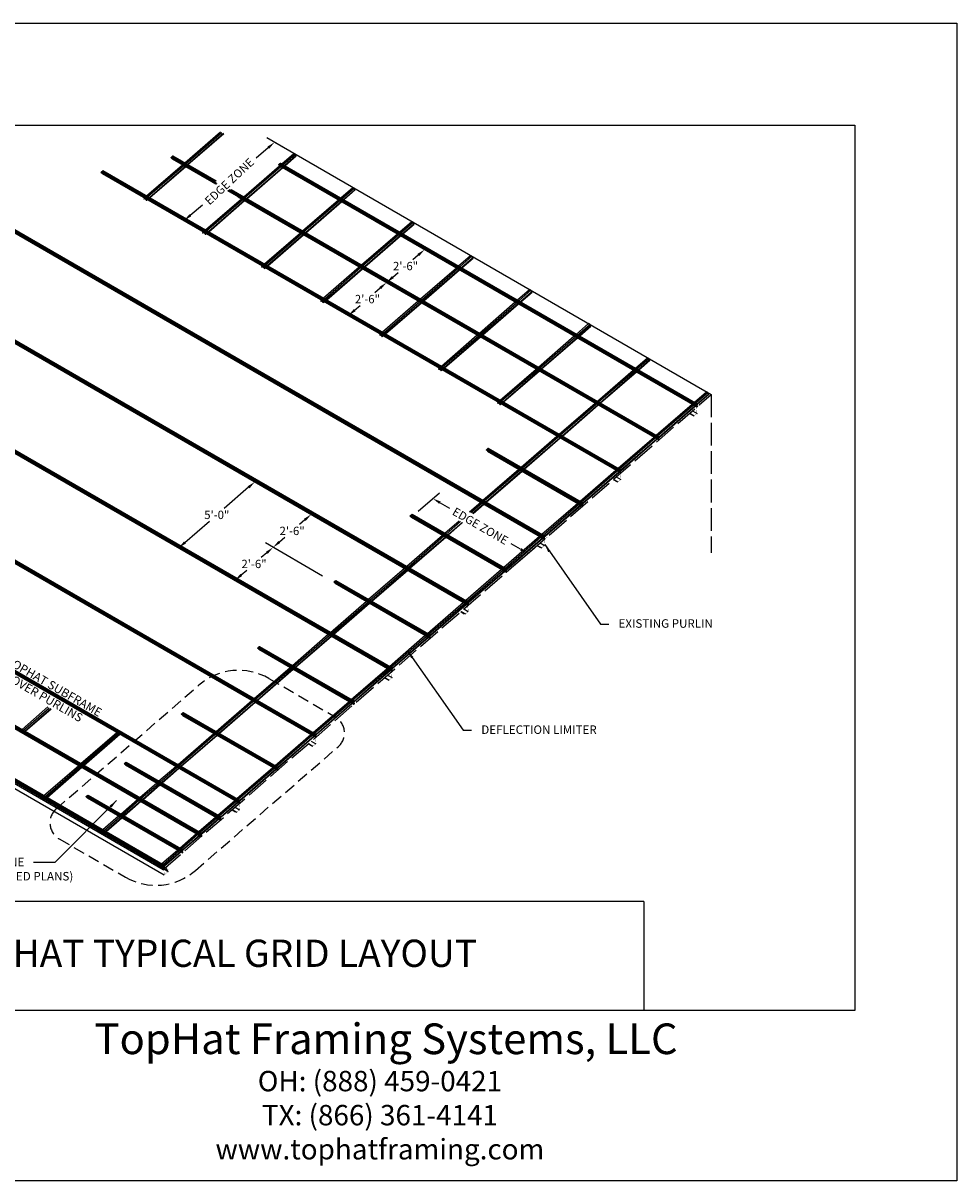
# Model space of a CAD drawing. Units: inches. Extents: x -89.6 to -23.6, y -28.7 to 22.3.
# Drawn here: x -64.7 to -23.6, y -28.7 to 22.3 of the extents above; entities that cross this region are included whole.
import ezdxf

# ---------------------------------------------------------------- set-up
doc = ezdxf.new("R2010")
doc.units = ezdxf.units.IN
doc.header["$LTSCALE"] = 2
doc.header["$MEASUREMENT"] = 0
doc.linetypes.add('HIDDEN', pattern=[0.375, 0.25, -0.125])
doc.linetypes.add('PPLAN3', pattern=[0.625, 0.5, -0.125])
for name, color, linetype in [('COLUMN', 1, 'Continuous'), ('STLA', 12, 'Continuous'), ('trim', 7, 'Continuous')]:
    doc.layers.add(name, color=color, linetype=linetype)
doc.styles.add('ARIAL', font='ARIAL.TTF')
doc.dimstyles.get("Standard").update_dxf_attribs({"dimtxt": 0.18, "dimasz": 0.18, "dimexe": 0.18, "dimexo": 0.0625, "dimgap": 0.09, "dimtad": 0, "dimtih": 1, "dimtoh": 1, "dimdec": 4, "dimzin": 0, "dimdsep": 46, "dimtxsty": 'Standard', "dimcen": 0.09, "dimadec": 0, "dimazin": 0, "dimtfac": 1, "dimtdec": 4, "dimtofl": 0, "dimtmove": 0, "dimatfit": 3, "dimfxl": 1, "dimtolj": 1, "dimtzin": 0, "dimarcsym": 0})

# ---------------------------------------------------------------- blocks, each defined once
blk = doc.blocks.new('*D1')
at = {"color": 0, "lineweight": -2}
for p, q in [((-55.915, 2.915), (-54.174, 1.91)), ((-54.789, 1.864), (-55.871, 0.927)), ((-59.275, 0.005), (-57.535, -1)), ((-57.594, -0.565), (-56.512, 0.372))]:
    blk.add_line(p, q, dxfattribs=at)
at = {"color": 0}
for points in [[(-54.829, 1.911), (-54.748, 1.818), (-54.511, 2.105)], [(-57.634, -0.519), (-57.554, -0.611), (-57.871, -0.806)]]:
    blk.add_solid(points, dxfattribs=at)
at = {"layer": 'Defpoints', "color": 0}
for p in [(-56.258, 3.114), (-54.511, 2.105), (-59.619, 0.203)]:
    blk.add_point(p, dxfattribs=at)
at = {"color": 0, "insert": (-56.191, 0.65), "char_height": 0.3675, "attachment_point": 5, "style": 'ARIAL'}
blk.add_mtext('\\A1;5\'-0"', dxfattribs=at)
blk = doc.blocks.new('*D2')
at = {"color": 0, "lineweight": -2}
for p, q in [((-54.174, 1.91), (-51.693, 0.478)), ((-52.307, 0.432), (-52.549, 0.222)), ((-53.432, -0.542), (-53.19, -0.333)), ((-51.526, -2.044), (-54.047, -0.589))]:
    blk.add_line(p, q, dxfattribs=at)
at = {"color": 0}
for points in [[(-52.347, 0.478), (-52.267, 0.385), (-52.029, 0.672)], [(-53.472, -0.496), (-53.392, -0.589), (-53.71, -0.783)]]:
    blk.add_solid(points, dxfattribs=at)
at = {"layer": 'Defpoints', "color": 0}
for p in [(-54.518, 2.109), (-52.029, 0.672), (-51.183, -2.242)]:
    blk.add_point(p, dxfattribs=at)
at = {"color": 0, "insert": (-52.87, -0.055), "char_height": 0.3675, "attachment_point": 5, "style": 'ARIAL'}
blk.add_mtext('\\A1;2\'-6"', dxfattribs=at)
blk = doc.blocks.new('*D3')
at = {"color": 0, "lineweight": -2}
for p, q in [((-51.526, -2.044), (-54.047, -0.589)), ((-53.988, -1.024), (-54.229, -1.233)), ((-55.112, -1.998), (-54.871, -1.788)), ((-53.207, -3.499), (-55.727, -2.044))]:
    blk.add_line(p, q, dxfattribs=at)
at = {"color": 0}
for points in [[(-54.028, -0.977), (-53.947, -1.07), (-53.71, -0.783)], [(-55.152, -1.951), (-55.072, -2.044), (-55.39, -2.238)]]:
    blk.add_solid(points, dxfattribs=at)
at = {"layer": 'Defpoints', "color": 0}
for p in [(-53.71, -0.783), (-51.183, -2.242), (-52.863, -3.697)]:
    blk.add_point(p, dxfattribs=at)
at = {"color": 0, "insert": (-54.55, -1.511), "char_height": 0.3675, "attachment_point": 5, "style": 'ARIAL'}
blk.add_mtext('\\A1;2\'-6"', dxfattribs=at)
blk = doc.blocks.new('*D5')
at = {"color": 0, "lineweight": -2}
for p, q in [((-46.528, 9.623), (-49.048, 11.078)), ((-48.989, 10.643), (-49.231, 10.433)), ((-50.114, 9.669), (-49.872, 9.878)), ((-48.208, 8.167), (-50.728, 9.622))]:
    blk.add_line(p, q, dxfattribs=at)
at = {"color": 0}
for points in [[(-49.029, 10.689), (-48.949, 10.596), (-48.711, 10.883)], [(-50.154, 9.715), (-50.074, 9.622), (-50.391, 9.428)]]:
    blk.add_solid(points, dxfattribs=at)
at = {"layer": 'Defpoints', "color": 0}
for p in [(-48.711, 10.883), (-46.184, 9.424), (-47.864, 7.969)]:
    blk.add_point(p, dxfattribs=at)
at = {"color": 0, "insert": (-49.551, 10.156), "char_height": 0.3675, "attachment_point": 5, "style": 'ARIAL'}
blk.add_mtext('\\A1;2\'-6"', dxfattribs=at)
blk = doc.blocks.new('*D4')
at = {"color": 0, "lineweight": -2}
for p, q in [((-49.175, 13.577), (-46.694, 12.144)), ((-47.309, 12.098), (-47.55, 11.888)), ((-48.433, 11.124), (-48.192, 11.333)), ((-46.528, 9.623), (-49.048, 11.078))]:
    blk.add_line(p, q, dxfattribs=at)
at = {"color": 0}
for points in [[(-47.349, 12.144), (-47.268, 12.051), (-47.031, 12.338)], [(-48.473, 11.17), (-48.393, 11.077), (-48.711, 10.883)]]:
    blk.add_solid(points, dxfattribs=at)
at = {"layer": 'Defpoints', "color": 0}
for p in [(-49.519, 13.775), (-47.031, 12.338), (-46.184, 9.424)]:
    blk.add_point(p, dxfattribs=at)
at = {"color": 0, "insert": (-47.871, 11.611), "char_height": 0.3675, "attachment_point": 5, "style": 'ARIAL'}
blk.add_mtext('\\A1;2\'-6"', dxfattribs=at)
blk = doc.blocks.new('*D9')
at = {"color": 0, "lineweight": -2}
for p, q in [((-52.966, 16.675), (-53.981, 17.261)), ((-53.922, 16.826), (-54.454, 16.365)), ((-57.357, 13.851), (-56.826, 14.311)), ((-57.642, 13.614), (-57.972, 13.805))]:
    blk.add_line(p, q, dxfattribs=at)
at = {"color": 0}
for points in [[(-53.962, 16.872), (-53.882, 16.779), (-53.644, 17.066)], [(-57.397, 13.897), (-57.317, 13.804), (-57.635, 13.61)]]:
    blk.add_solid(points, dxfattribs=at)
at = {"layer": 'Defpoints', "color": 0}
for p in [(-53.644, 17.066), (-52.622, 16.476), (-57.298, 13.416)]:
    blk.add_point(p, dxfattribs=at)
at = {"color": 0, "insert": (-55.64, 15.338), "char_height": 0.3675, "attachment_point": 5, "rotation": 43, "style": 'ARIAL'}
blk.add_mtext('\\A1;EDGE ZONE', dxfattribs=at)
blk = doc.blocks.new('*D10')
at = {"color": 0, "lineweight": -2}
for p, q in [((-47.315, 0.809), (-46.375, 1.623)), ((-46.351, 1.185), (-45.931, 0.943)), ((-42.797, -0.867), (-43.216, -0.625)), ((-43.125, -1.61), (-42.185, -0.796))]:
    blk.add_line(p, q, dxfattribs=at)
at = {"color": 0}
for points in [[(-46.32, 1.238), (-46.381, 1.132), (-46.669, 1.369)], [(-42.766, -0.814), (-42.827, -0.92), (-42.479, -1.05)]]:
    blk.add_solid(points, dxfattribs=at)
at = {"layer": 'Defpoints', "color": 0}
for p in [(-47.615, 0.549), (-42.479, -1.05), (-43.425, -1.87)]:
    blk.add_point(p, dxfattribs=at)
at = {"color": 0, "insert": (-44.574, 0.159), "char_height": 0.3675, "attachment_point": 5, "rotation": 330, "style": 'ARIAL'}
blk.add_mtext('\\A1;EDGE ZONE', dxfattribs=at)

msp = doc.modelspace()

# ---------------------------------------------------------------- linework, layer by layer
for p, q in [((-89.57051, 22.3116), (-23.57051, 22.3116)), ((-23.57051, 22.3116), (-23.57051, -28.6884)), ((-85.07051, 17.8116), (-28.07051, 17.8116)), ((-28.07051, 17.8116), (-28.07051, -21.1884)), ((-53.63741, 17.06222), (-34.39327, 5.95161)), ((-58.15667, 16.33655), (-56.52621, 15.3952)), ((-82.58977, -1.08662), (-58.5481, -14.96709)), ((-37.37051, -16.3884), (-75.77051, -16.3884)), ((-37.37051, -16.3884), (-37.37051, -21.1884)), ((-28.07051, -21.1884), (-85.07051, -21.1884)), ((-23.57051, -28.6884), (-89.57051, -28.6884))]:
    msp.add_line(p, q)
at = {"linetype": 'PPLAN3'}
for p, q in [((-58.5481, -14.96709), (-34.39327, 5.95161)), ((-34.39327, 5.95161), (-34.39327, -1.02129))]:
    msp.add_line(p, q, dxfattribs=at)
at = {"linetype": 'HIDDEN'}
for p, q in [((-53.89134, -6.5574), (-50.97479, -8.24127)), ((-63.26154, -12.29448), (-56.97663, -6.85159)), ((-57.13273, -15.01584), (-50.84781, -9.57294)), ((-63.13457, -13.62615), (-60.21802, -15.31002))]:
    msp.add_line(p, q, dxfattribs=at)
for centre, radius, start, end in [((-55.22736, -8.87146), 2.67204, 60, 130.893395), ((-51.3853, -8.9523), 0.82102, 310.893395, 60), ((-62.72406, -12.91512), 0.82102, 130.893395, 240), ((-58.882, -12.99596), 2.67204, 240, 310.893395)]:
    msp.add_arc(centre, radius, start, end, dxfattribs=at)
at = {"layer": 'COLUMN'}
for p, q in [((-57.60283, 16.16136), (-56.02266, 17.52983)), ((-57.54561, 16.12833), (-55.96558, 17.49688)), ((-57.4799, 16.09038), (-55.89986, 17.45894)), ((-57.46102, 16.07949), (-55.88079, 17.44793)), ((-53.32442, 16.11658), (-52.79581, 16.57437)), ((-53.26735, 16.08363), (-52.73815, 16.542)), ((-53.20163, 16.04569), (-52.70685, 16.47424)), ((-53.18255, 16.03467), (-52.68843, 16.46257)), ((-52.7382, 16.54205), (-52.79581, 16.57437)), ((-52.70685, 16.47424), (-52.7382, 16.54205)), ((-52.68843, 16.46257), (-52.70685, 16.47424)), ((-59.28316, 14.70614), (-57.70299, 16.07462)), ((-59.2258, 14.67303), (-57.64576, 16.04158)), ((-59.16008, 14.63508), (-57.58005, 16.00364)), ((-59.14142, 14.62431), (-57.56119, 15.99275)), ((-55.00475, 14.66136), (-53.42458, 16.02983)), ((-54.94754, 14.62833), (-53.3675, 15.99688)), ((-54.88182, 14.59038), (-53.30179, 15.95894)), ((-54.86295, 14.57949), (-53.28272, 15.94793)), ((-50.72634, 14.61658), (-50.19773, 15.07437)), ((-50.66928, 14.58363), (-50.14007, 15.042)), ((-50.60356, 14.54569), (-50.10878, 14.97424)), ((-50.58448, 14.53467), (-50.09035, 14.96257)), ((-50.14012, 15.04205), (-50.19773, 15.07437)), ((-50.10878, 14.97424), (-50.14007, 15.042)), ((-50.09035, 14.96257), (-50.10878, 14.97424)), ((-59.41191, 14.57173), (-59.39376, 14.58565)), ((-59.39539, 14.56089), (-59.41191, 14.57173)), ((-59.39204, 14.61185), (-59.39539, 14.56089)), ((-59.39539, 14.56089), (-59.35678, 14.59053)), ((-59.39204, 14.61185), (-59.38332, 14.6194)), ((-59.33408, 14.5768), (-59.39204, 14.61185)), ((-59.39204, 14.61185), (-59.39204, 14.61185)), ((-59.33403, 14.57675), (-59.3242, 14.58527)), ((-59.30274, 14.50899), (-59.33403, 14.57675)), ((-59.30274, 14.50899), (-59.25848, 14.54733)), ((-59.28724, 14.49917), (-59.30274, 14.50899)), ((-59.28724, 14.49917), (-59.24237, 14.53803)), ((-56.68508, 13.20614), (-55.10491, 14.57462)), ((-56.62772, 13.17303), (-55.04769, 14.54158)), ((-56.562, 13.13508), (-54.98197, 14.50364)), ((-56.54335, 13.12431), (-54.96311, 14.49275)), ((-52.40668, 13.16136), (-50.8265, 14.52983)), ((-52.34946, 13.12833), (-50.76943, 14.49688)), ((-52.28374, 13.09038), (-50.70371, 14.45894)), ((-52.26487, 13.07949), (-50.68464, 14.44793)), ((-48.12827, 13.11658), (-47.59965, 13.57437)), ((-48.0712, 13.08363), (-47.542, 13.542)), ((-48.00548, 13.04569), (-47.5107, 13.47424)), ((-47.9864, 13.03467), (-47.49227, 13.46257)), ((-47.54205, 13.54205), (-47.59965, 13.57437)), ((-47.5107, 13.47424), (-47.542, 13.542)), ((-47.49227, 13.46257), (-47.5107, 13.47424)), ((-56.81384, 13.07173), (-56.79569, 13.08565)), ((-56.79732, 13.06089), (-56.81384, 13.07173)), ((-56.79396, 13.11185), (-56.79732, 13.06089)), ((-56.79732, 13.06089), (-56.7587, 13.09053)), ((-56.79396, 13.11185), (-56.78524, 13.1194)), ((-56.73601, 13.0768), (-56.79396, 13.11185)), ((-56.79396, 13.11185), (-56.79396, 13.11185)), ((-56.73596, 13.07675), (-56.72612, 13.08527)), ((-56.70466, 13.00899), (-56.73596, 13.07675)), ((-56.70466, 13.00899), (-56.6604, 13.04733)), ((-56.68916, 12.99917), (-56.70466, 13.00899)), ((-56.68916, 12.99917), (-56.6443, 13.03803)), ((-54.08701, 11.70614), (-52.50684, 13.07462)), ((-54.02965, 11.67303), (-52.44961, 13.04158)), ((-53.96393, 11.63508), (-52.38389, 13.00364)), ((-53.94527, 11.62431), (-52.36504, 12.99275)), ((-49.8086, 11.66136), (-48.22843, 13.02983)), ((-49.75138, 11.62833), (-48.17135, 12.99688)), ((-49.68567, 11.59038), (-48.10563, 12.95894)), ((-49.6668, 11.57949), (-48.08656, 12.94793)), ((-45.53019, 11.61658), (-45.00158, 12.07437)), ((-45.47312, 11.58363), (-44.94392, 12.042)), ((-45.40741, 11.54569), (-44.91263, 11.97424)), ((-45.38832, 11.53467), (-44.8942, 11.96257)), ((-44.94397, 12.04205), (-45.00158, 12.07437)), ((-44.91263, 11.97424), (-44.94392, 12.042)), ((-44.8942, 11.96257), (-44.91263, 11.97424)), ((-54.21576, 11.57173), (-54.19761, 11.58565)), ((-54.19924, 11.56089), (-54.21576, 11.57173)), ((-54.19589, 11.61185), (-54.19924, 11.56089)), ((-54.19924, 11.56089), (-54.16063, 11.59053)), ((-54.19589, 11.61185), (-54.18717, 11.6194)), ((-54.13793, 11.5768), (-54.19589, 11.61185)), ((-54.19589, 11.61185), (-54.19589, 11.61185)), ((-54.13788, 11.57675), (-54.12804, 11.58527)), ((-54.10659, 11.50899), (-54.13788, 11.57675)), ((-54.10659, 11.50899), (-54.06233, 11.54733)), ((-54.09109, 11.49917), (-54.10659, 11.50899)), ((-54.09109, 11.49917), (-54.04622, 11.53803)), ((-51.48893, 10.20614), (-49.90876, 11.57462)), ((-51.43157, 10.17303), (-49.85154, 11.54158)), ((-51.36585, 10.13508), (-49.78582, 11.50364)), ((-51.34719, 10.12431), (-49.76696, 11.49275)), ((-47.21052, 10.16136), (-45.63035, 11.52983)), ((-47.15331, 10.12833), (-45.57327, 11.49688)), ((-47.08759, 10.09038), (-45.50756, 11.45894)), ((-47.06872, 10.07949), (-45.48849, 11.44793)), ((-42.93212, 10.11658), (-42.4035, 10.57437)), ((-42.87505, 10.08363), (-42.34584, 10.542)), ((-42.80933, 10.04569), (-42.31455, 10.47424)), ((-42.79025, 10.03467), (-42.29612, 10.46257)), ((-42.34589, 10.54205), (-42.4035, 10.57437)), ((-42.31455, 10.47424), (-42.34584, 10.542)), ((-42.29612, 10.46257), (-42.31455, 10.47424)), ((-51.61768, 10.07173), (-51.59953, 10.08565)), ((-51.60117, 10.06089), (-51.61768, 10.07173)), ((-51.59781, 10.11185), (-51.60117, 10.06089)), ((-51.60117, 10.06089), (-51.56255, 10.09053)), ((-51.59781, 10.11185), (-51.58909, 10.1194)), ((-51.53985, 10.0768), (-51.59781, 10.11185)), ((-51.59781, 10.11185), (-51.59781, 10.11185)), ((-51.5398, 10.07675), (-51.52997, 10.08527)), ((-51.50851, 10.00899), (-51.5398, 10.07675)), ((-51.50851, 10.00899), (-51.46425, 10.04733)), ((-51.49301, 9.99917), (-51.50851, 10.00899)), ((-51.49301, 9.99917), (-51.44814, 10.03803)), ((-48.89085, 8.70614), (-47.31068, 10.07462)), ((-48.83349, 8.67303), (-47.25346, 10.04158)), ((-48.76778, 8.63508), (-47.18774, 10.00364)), ((-48.74912, 8.62431), (-47.16888, 9.99275)), ((-44.61245, 8.66136), (-43.03228, 10.02983)), ((-44.55523, 8.62833), (-42.9752, 9.99688)), ((-44.48951, 8.59038), (-42.90948, 9.95894)), ((-44.47064, 8.57949), (-42.89041, 9.94793)), ((-40.33404, 8.61658), (-39.80543, 9.07437)), ((-40.27697, 8.58363), (-39.74777, 9.042)), ((-40.21125, 8.54569), (-39.71647, 8.97424)), ((-40.19217, 8.53467), (-39.69804, 8.96257)), ((-39.74782, 9.04205), (-39.80543, 9.07437)), ((-39.71647, 8.97424), (-39.74777, 9.042)), ((-39.69804, 8.96257), (-39.71647, 8.97424)), ((-49.01961, 8.57173), (-49.00146, 8.58565)), ((-49.00309, 8.56089), (-49.01961, 8.57173)), ((-48.99973, 8.61185), (-49.00309, 8.56089)), ((-49.00309, 8.56089), (-48.96447, 8.59053)), ((-48.99973, 8.61185), (-48.99102, 8.6194)), ((-48.94178, 8.5768), (-48.99973, 8.61185)), ((-48.99973, 8.61185), (-48.99973, 8.61185)), ((-48.94173, 8.57675), (-48.93189, 8.58527)), ((-48.91043, 8.50899), (-48.94173, 8.57675)), ((-48.91043, 8.50899), (-48.86618, 8.54733)), ((-48.89493, 8.49917), (-48.91043, 8.50899)), ((-48.89493, 8.49917), (-48.85007, 8.53803)), ((-46.29278, 7.20614), (-44.71261, 8.57462)), ((-46.23542, 7.17303), (-44.65538, 8.54158)), ((-46.1697, 7.13508), (-44.58967, 8.50364)), ((-46.15104, 7.12431), (-44.57081, 8.49275)), ((-42.01437, 7.16136), (-40.4342, 8.52983)), ((-41.95716, 7.12833), (-40.37712, 8.49688)), ((-41.89144, 7.09038), (-40.3114, 8.45894)), ((-41.87257, 7.07949), (-40.29233, 8.44793)), ((-37.73596, 7.11658), (-37.20735, 7.57437)), ((-37.67889, 7.08363), (-37.14969, 7.542)), ((-37.61318, 7.04569), (-37.1184, 7.47424)), ((-37.59409, 7.03467), (-37.09997, 7.46257)), ((-37.14974, 7.54205), (-37.20735, 7.57437)), ((-37.1184, 7.47424), (-37.14969, 7.542)), ((-37.09997, 7.46257), (-37.1184, 7.47424)), ((-46.42153, 7.07173), (-46.40338, 7.08565)), ((-46.40501, 7.06089), (-46.42153, 7.07173)), ((-46.40166, 7.11185), (-46.40501, 7.06089)), ((-46.40501, 7.06089), (-46.3664, 7.09053)), ((-46.40166, 7.11185), (-46.39294, 7.1194)), ((-46.3437, 7.0768), (-46.40166, 7.11185)), ((-46.40166, 7.11185), (-46.40166, 7.11185)), ((-46.34365, 7.07675), (-46.33382, 7.08527)), ((-46.31236, 7.00899), (-46.34365, 7.07675)), ((-46.31236, 7.00899), (-46.2681, 7.04733)), ((-46.29686, 6.99917), (-46.31236, 7.00899)), ((-46.29686, 6.99917), (-46.25199, 7.03803)), ((-43.6947, 5.70614), (-42.11453, 7.07462)), ((-43.63734, 5.67303), (-42.05731, 7.04158)), ((-43.57162, 5.63508), (-41.99159, 7.00364)), ((-43.55296, 5.62431), (-41.97273, 6.99275)), ((-39.41629, 5.66136), (-37.83612, 7.02983)), ((-39.35908, 5.62833), (-37.77905, 6.99688)), ((-39.29336, 5.59038), (-37.71333, 6.95894)), ((-39.27449, 5.57949), (-37.69426, 6.94793)), ((-43.80358, 5.61185), (-43.80694, 5.56089)), ((-43.80358, 5.61185), (-43.79486, 5.6194)), ((-43.74562, 5.5768), (-43.80358, 5.61185)), ((-43.80358, 5.61185), (-43.80358, 5.61185)), ((-35.13789, 5.61658), (-34.60927, 6.07437)), ((-35.08082, 5.58363), (-34.55162, 6.042)), ((-35.0151, 5.54569), (-34.52032, 5.97424)), ((-34.99602, 5.53467), (-34.50189, 5.96257)), ((-34.55166, 6.04205), (-34.60927, 6.07437)), ((-34.52032, 5.97424), (-34.55162, 6.042)), ((-34.50189, 5.96257), (-34.52032, 5.97424)), ((-43.82345, 5.57173), (-43.80531, 5.58565)), ((-43.80694, 5.56089), (-43.82345, 5.57173)), ((-43.80694, 5.56089), (-43.76832, 5.59053)), ((-43.74558, 5.57675), (-43.73574, 5.58527)), ((-43.71428, 5.50899), (-43.74558, 5.57675)), ((-43.71428, 5.50899), (-43.67002, 5.54733)), ((-43.69878, 5.49917), (-43.71428, 5.50899)), ((-43.69878, 5.49917), (-43.65392, 5.53803)), ((-41.09663, 4.20614), (-39.51645, 5.57462)), ((-41.03926, 4.17303), (-39.45923, 5.54158)), ((-40.97355, 4.13508), (-39.39351, 5.50364)), ((-40.95489, 4.12431), (-39.37466, 5.49275)), ((-36.81822, 4.16136), (-35.23805, 5.52983)), ((-36.761, 4.12833), (-35.18097, 5.49688)), ((-36.69529, 4.09038), (-35.11525, 5.45894)), ((-36.67642, 4.07949), (-35.09618, 5.44793)), ((-42.77696, 2.75093), (-41.19679, 4.1194)), ((-42.71945, 2.71772), (-41.13942, 4.08628)), ((-42.65373, 2.67978), (-41.0737, 4.04834)), ((-42.63529, 2.66913), (-41.05505, 4.03757)), ((-38.49855, 2.70614), (-36.91838, 4.07462)), ((-38.44119, 2.67303), (-36.86115, 4.04158)), ((-38.37547, 2.63508), (-36.79544, 4.00364)), ((-38.35681, 2.62431), (-36.77658, 3.99275)), ((-44.45729, 1.29571), (-42.87712, 2.66418)), ((-44.39963, 1.26242), (-42.8196, 2.63098)), ((-44.33392, 1.22448), (-42.75388, 2.59304)), ((-44.31568, 1.21395), (-42.73545, 2.58239)), ((-40.17888, 1.25093), (-38.59871, 2.6194)), ((-40.12137, 1.21772), (-38.54134, 2.58628)), ((-40.05566, 1.17978), (-38.47562, 2.54834)), ((-40.03721, 1.16913), (-38.45698, 2.53757)), ((-45.04679, 0.78519), (-44.55745, 1.20897)), ((-44.98599, 0.75455), (-44.49979, 1.17568)), ((-44.91675, 0.71966), (-44.43407, 1.13773)), ((-44.89762, 0.71001), (-44.41585, 1.12721)), ((-41.85921, -0.20429), (-40.27904, 1.16418)), ((-41.80156, -0.23758), (-40.22152, 1.13098)), ((-41.73584, -0.27552), (-40.15581, 1.09304)), ((-41.71761, -0.28605), (-40.13737, 1.08239)), ((-46.13762, -0.15951), (-45.50926, 0.38467)), ((-46.07982, -0.19288), (-45.44906, 0.35346)), ((-46.0141, -0.23082), (-45.38055, 0.31794)), ((-45.99608, -0.24122), (-45.36168, 0.30815)), ((-47.81795, -1.61472), (-46.23778, -0.24625)), ((-47.76, -1.64818), (-46.17997, -0.27962)), ((-47.69429, -1.68612), (-46.11425, -0.31757)), ((-47.67648, -1.6964), (-46.09624, -0.32796)), ((-43.53954, -1.65951), (-41.95937, -0.29103)), ((-43.48174, -1.69288), (-41.90171, -0.32432)), ((-43.41603, -1.73082), (-41.83599, -0.36227)), ((-43.398, -1.74122), (-41.81777, -0.37279)), ((-49.49828, -3.06994), (-47.91811, -1.70146)), ((-49.44019, -3.10348), (-47.86016, -1.73493)), ((-49.37447, -3.14142), (-47.79444, -1.77287)), ((-49.35687, -3.15158), (-47.77664, -1.78314)), ((-45.21987, -3.11472), (-43.6397, -1.74625)), ((-45.16193, -3.14818), (-43.58189, -1.77962)), ((-45.09621, -3.18612), (-43.51618, -1.81757)), ((-45.0784, -3.1964), (-43.49817, -1.82796)), ((-51.17861, -4.52516), (-49.59844, -3.15668)), ((-51.12037, -4.55878), (-49.54034, -3.19023)), ((-51.05466, -4.59672), (-49.47462, -3.22817)), ((-51.03727, -4.60676), (-49.45704, -3.23832)), ((-46.90021, -4.56994), (-45.32004, -3.20146)), ((-46.84211, -4.60348), (-45.26208, -3.23493)), ((-46.7764, -4.64142), (-45.19636, -3.27287)), ((-46.7588, -4.65158), (-45.17856, -3.28314)), ((-52.85895, -5.98037), (-51.27877, -4.6119)), ((-52.80056, -6.01408), (-51.22053, -4.64553)), ((-52.73484, -6.05202), (-51.15481, -4.68347)), ((-52.71767, -6.06194), (-51.13744, -4.6935)), ((-48.58054, -6.02516), (-47.00037, -4.65668)), ((-48.5223, -6.05878), (-46.94226, -4.69023)), ((-48.45658, -6.09672), (-46.87655, -4.72817)), ((-48.43919, -6.10676), (-46.85896, -4.73832)), ((-54.53928, -7.43559), (-52.95911, -6.06711)), ((-54.48074, -7.46938), (-52.90071, -6.10083)), ((-50.26087, -7.48037), (-48.6807, -6.1119)), ((-54.41503, -7.50732), (-52.83499, -6.13877)), ((-54.39807, -7.51712), (-52.81783, -6.14868)), ((-50.20248, -7.51408), (-48.62245, -6.14553)), ((-50.13677, -7.55202), (-48.55673, -6.18347)), ((-50.11959, -7.56194), (-48.53936, -6.1935)), ((-56.21961, -8.89081), (-54.63944, -7.52233)), ((-56.16093, -8.92468), (-54.5809, -7.55613)), ((-56.09521, -8.96263), (-54.51518, -7.59407)), ((-56.07846, -8.9723), (-54.49823, -7.60386)), ((-51.9412, -8.93559), (-50.36103, -7.56711)), ((-51.88267, -8.96938), (-50.30263, -7.60083)), ((-51.81695, -9.00732), (-50.23692, -7.63877)), ((-51.79999, -9.01712), (-50.21976, -7.64868)), ((-64.77642, -8.80124), (-63.63604, -7.81359)), ((-64.71745, -8.83529), (-63.57714, -7.8476)), ((-64.65173, -8.87323), (-63.51142, -7.88554)), ((-64.63541, -8.88265), (-63.495, -7.89502)), ((-62.17835, -10.30124), (-60.59818, -8.93276)), ((-62.11938, -10.33529), (-60.53934, -8.96673)), ((-62.08652, -10.35426), (-60.50648, -8.9857)), ((-62.05366, -10.37323), (-60.47362, -9.00467)), ((-62.03733, -10.38265), (-60.4571, -9.01421)), ((-57.89994, -10.34602), (-56.31977, -8.97755)), ((-57.84111, -10.37998), (-56.26108, -9.01143)), ((-57.7754, -10.41793), (-56.19536, -9.04937)), ((-57.75886, -10.42747), (-56.17863, -9.05904)), ((-53.62153, -10.39081), (-52.04136, -9.02233)), ((-53.56285, -10.42468), (-51.98282, -9.05613)), ((-53.49714, -10.46263), (-51.9171, -9.09407)), ((-53.48039, -10.4723), (-51.90015, -9.10386)), ((-63.81127, -11.7154), (-62.27851, -10.38798)), ((-63.75216, -11.74953), (-62.21953, -10.42203)), ((-63.7193, -11.7685), (-62.18667, -10.441)), ((-63.68644, -11.78747), (-62.15381, -10.45997)), ((-63.67032, -11.79678), (-62.1375, -10.46939)), ((-58.7401, -11.07363), (-58.0001, -10.43276)), ((-58.68121, -11.10763), (-57.94127, -10.46673)), ((-58.61549, -11.14558), (-57.87555, -10.50467)), ((-58.59906, -11.15506), (-57.85902, -10.51421)), ((-55.30186, -11.84602), (-53.72169, -10.47755)), ((-55.24304, -11.87998), (-53.663, -10.51143)), ((-55.17732, -11.91793), (-53.59729, -10.54937)), ((-55.16078, -11.92747), (-53.58055, -10.55904)), ((-59.58027, -11.80124), (-58.84027, -11.16037)), ((-59.5213, -11.83529), (-58.78136, -11.19438)), ((-59.45558, -11.87323), (-58.71564, -11.23232)), ((-59.43926, -11.88265), (-58.69922, -11.2418)), ((-63.94003, -11.84982), (-63.92188, -11.83589)), ((-63.92351, -11.86065), (-63.94003, -11.84982)), ((-63.92015, -11.80969), (-63.92351, -11.86065)), ((-63.92351, -11.86065), (-63.88489, -11.83101)), ((-63.8622, -11.84474), (-63.92015, -11.80969)), ((-63.92015, -11.80969), (-63.92015, -11.80969)), ((-63.86215, -11.8448), (-63.85231, -11.83628)), ((-63.83085, -11.91255), (-63.86215, -11.8448)), ((-63.83085, -11.91255), (-63.78659, -11.87422)), ((-63.81535, -11.92237), (-63.83085, -11.91255)), ((-63.81535, -11.92237), (-63.77049, -11.88352)), ((-60.42044, -12.52885), (-59.68043, -11.88798)), ((-60.36139, -12.56294), (-59.62145, -11.92203)), ((-60.29567, -12.60088), (-59.55573, -11.95997)), ((-60.27946, -12.61024), (-59.53942, -11.96939)), ((-56.14203, -12.57363), (-55.40202, -11.93276)), ((-56.08313, -12.60763), (-55.34319, -11.96673)), ((-56.01741, -12.64558), (-55.27747, -12.00467)), ((-56.00098, -12.65506), (-55.26095, -12.01421)), ((-61.2132, -13.2154), (-60.5206, -12.61559)), ((-61.15408, -13.24953), (-60.46154, -12.64968)), ((-61.08837, -13.28747), (-60.39583, -12.68762)), ((-61.07225, -13.29678), (-60.37962, -12.69698)), ((-56.98219, -13.30124), (-56.24219, -12.66037)), ((-56.92322, -13.33529), (-56.18328, -12.69438)), ((-56.85751, -13.37323), (-56.11756, -12.73232)), ((-56.84118, -13.38265), (-56.10115, -12.7418)), ((-61.34195, -13.34982), (-61.3238, -13.33589)), ((-61.32543, -13.36065), (-61.34195, -13.34982)), ((-61.32208, -13.30969), (-61.32543, -13.36065)), ((-61.32543, -13.36065), (-61.28682, -13.33101)), ((-61.26412, -13.34474), (-61.32208, -13.30969)), ((-61.32208, -13.30969), (-61.32208, -13.30969)), ((-61.26407, -13.3448), (-61.25423, -13.33628)), ((-61.23278, -13.41255), (-61.26407, -13.3448)), ((-61.23278, -13.41255), (-61.18852, -13.37422)), ((-61.21728, -13.42237), (-61.23278, -13.41255)), ((-61.21728, -13.42237), (-61.17241, -13.38352)), ((-57.82236, -14.02885), (-57.08235, -13.38798)), ((-57.76332, -14.06294), (-57.02337, -13.42203)), ((-57.6976, -14.10088), (-56.95766, -13.45997)), ((-57.68138, -14.11024), (-56.94134, -13.46939)), ((-58.61512, -14.7154), (-57.92252, -14.11559)), ((-58.55601, -14.74953), (-57.86347, -14.14968)), ((-58.49029, -14.78747), (-57.79775, -14.18762)), ((-58.47417, -14.79678), (-57.78154, -14.19698)), ((-58.74387, -14.84982), (-58.72572, -14.83589)), ((-58.72736, -14.86065), (-58.74387, -14.84982)), ((-58.724, -14.80969), (-58.72736, -14.86065)), ((-58.72736, -14.86065), (-58.68874, -14.83101)), ((-58.66604, -14.84474), (-58.724, -14.80969)), ((-58.724, -14.80969), (-58.724, -14.80969)), ((-58.66599, -14.8448), (-58.65616, -14.83628)), ((-58.6347, -14.91255), (-58.66599, -14.8448)), ((-58.6347, -14.91255), (-58.59044, -14.87422)), ((-58.6192, -14.92237), (-58.6347, -14.91255)), ((-58.6192, -14.92237), (-58.57433, -14.88352))]:
    msp.add_line(p, q, dxfattribs=at)
at = {"layer": 'STLA'}
for p, q in [((-35.35547, 5.11832), (-35.19866, 5.02779)), ((-35.3442, 5.12808), (-35.14715, 5.01432)), ((-35.22115, 5.23465), (-35.02403, 5.12084)), ((-38.71614, 2.2079), (-38.55933, 2.11736)), ((-38.70487, 2.21766), (-38.50782, 2.10389)), ((-38.58182, 2.32422), (-38.3847, 2.21042)), ((-42.07681, -0.70253), (-41.92, -0.79306)), ((-42.06554, -0.69277), (-41.86849, -0.80654)), ((-41.94249, -0.58621), (-41.74537, -0.70001)), ((-82.15776, -1.55305), (-58.50496, -15.209)), ((-45.30316, -3.49663), (-45.10605, -3.61044)), ((-45.43748, -3.61296), (-45.28067, -3.70349)), ((-45.42621, -3.6032), (-45.22917, -3.71697)), ((-48.79815, -6.52339), (-48.64135, -6.61392)), ((-48.78689, -6.51363), (-48.58984, -6.62739)), ((-48.66383, -6.40706), (-48.46672, -6.52087)), ((-52.15883, -9.43381), (-52.00202, -9.52435)), ((-52.14756, -9.42405), (-51.95051, -9.53782)), ((-52.02451, -9.31749), (-51.82739, -9.43129)), ((-55.38518, -12.22792), (-55.18806, -12.34172)), ((-55.5195, -12.34424), (-55.36269, -12.43477)), ((-55.50823, -12.33448), (-55.31118, -12.44825)), ((-58.52778, -14.95538), (-58.33868, -15.06456)), ((-58.4901, -14.92217), (-58.34249, -15.00739)), ((-58.45135, -14.88864), (-58.3997, -14.91846))]:
    msp.add_line(p, q, dxfattribs=at)
at = {"layer": 'STLA', "const_width": 0.01}
for points in [[(-34.87855, 5.46264), (-34.93006, 5.47612), (-35.0469, 5.37502), (-35.02403, 5.12084), (-35.14715, 5.01432), (-35.19866, 5.02779)], [(-38.23923, 2.55221), (-38.29073, 2.56569), (-38.40757, 2.46459), (-38.3847, 2.21042), (-38.50782, 2.10389), (-38.55933, 2.11736)], [(-41.5999, -0.35821), (-41.65141, -0.34474), (-41.76825, -0.44584), (-41.74537, -0.70001), (-41.86849, -0.80654), (-41.92, -0.79306)], [(-44.96057, -3.26864), (-45.01208, -3.25517), (-45.12892, -3.35626), (-45.10605, -3.61044), (-45.22917, -3.71697), (-45.28067, -3.70349)], [(-48.32124, -6.17907), (-48.37275, -6.16559), (-48.48959, -6.26669), (-48.46672, -6.52087), (-48.58984, -6.62739), (-48.64135, -6.61392)], [(-51.68191, -9.0895), (-51.73342, -9.07602), (-51.85026, -9.17712), (-51.82739, -9.43129), (-51.95051, -9.53782), (-52.00202, -9.52435)], [(-55.04259, -11.99992), (-55.09409, -11.98645), (-55.21094, -12.08755), (-55.18806, -12.34172), (-55.31118, -12.44825), (-55.36269, -12.43477)], [(-58.3997, -14.91846), (-58.41099, -14.85373), (-58.52783, -14.95482), (-58.50496, -15.209), (-58.33868, -15.06456), (-58.34249, -15.00739)]]:
    msp.add_lwpolyline(points, dxfattribs=at)
at = {"layer": 'trim', "color": 5}
for p, q in [((-58.20656, 16.38346), (-56.22666, 15.24036)), ((-58.20155, 16.39792), (-56.19623, 15.24015)), ((-58.1732, 16.42247), (-56.21593, 15.29244)), ((-58.15431, 16.43884), (-56.27581, 15.35429)), ((-58.12596, 16.46339), (-56.2211, 15.36362)), ((-61.20732, 15.81706), (-38.35336, 2.62232)), ((-53.46214, 16.06962), (-35.07329, 5.45281)), ((-53.45713, 16.08409), (-35.06828, 5.46728)), ((-53.42878, 16.10864), (-35.03993, 5.49183)), ((-53.41225, 16.02271), (-35.0234, 5.40591)), ((-53.40988, 16.125), (-35.02103, 5.50819)), ((-53.38154, 16.14955), (-34.99269, 5.53274)), ((-69.12216, 15.40951), (-41.79463, -0.36804)), ((-69.11715, 15.42398), (-41.78962, -0.35358)), ((-69.08881, 15.44853), (-41.76128, -0.32903)), ((-69.07227, 15.36261), (-41.74474, -0.41495)), ((-69.06991, 15.4649), (-41.74238, -0.31266)), ((-69.04156, 15.48945), (-41.71403, -0.28811)), ((-61.28792, 15.73712), (-38.43396, 2.54239)), ((-61.28291, 15.75159), (-38.42895, 2.55685)), ((-61.25456, 15.77614), (-38.4006, 2.5814)), ((-61.23803, 15.69022), (-38.38407, 2.49548)), ((-61.23566, 15.79251), (-38.38171, 2.59777)), ((-55.70068, 14.95405), (-36.74862, 4.01207)), ((-55.6998, 14.93618), (-36.75363, 3.9976)), ((-55.65463, 14.96837), (-36.72027, 4.03661)), ((-55.62466, 14.97835), (-36.70137, 4.05298)), ((-55.55392, 14.97842), (-36.67302, 4.07753)), ((-55.26341, 14.66613), (-36.70373, 3.95069)), ((-74.31481, 13.55678), (-45.15531, -3.27847)), ((-74.3098, 13.57125), (-45.1503, -3.264)), ((-74.28146, 13.5958), (-45.12195, -3.23945)), ((-74.26492, 13.50987), (-45.10541, -3.32538)), ((-74.26256, 13.61216), (-45.10305, -3.22309)), ((-74.23421, 13.63671), (-45.0747, -3.19854)), ((-77.50249, 10.54648), (-48.51598, -6.1889)), ((-77.49748, 10.56094), (-48.51097, -6.17443)), ((-77.46914, 10.58549), (-48.48262, -6.14988)), ((-77.4526, 10.49957), (-48.46608, -6.2358)), ((-77.45024, 10.60186), (-48.46372, -6.13352)), ((-77.42189, 10.62641), (-48.43538, -6.10897)), ((-79.98175, 7.14452), (-51.87164, -9.08486)), ((-79.9534, 7.16907), (-51.84329, -9.06031)), ((-79.9345, 7.18543), (-51.82439, -9.04394)), ((-79.90615, 7.20998), (-51.79605, -9.01939)), ((-79.98676, 7.13005), (-51.87665, -9.09932)), ((-79.93686, 7.08314), (-51.82676, -9.14623)), ((-35.0293, 5.43659), (-35.0045, 5.42227)), ((-44.22402, 3.58639), (-40.03369, 1.1671)), ((-36.70964, 3.98138), (-36.68483, 3.96706)), ((-44.30462, 3.50646), (-40.1143, 1.08717)), ((-44.29961, 3.52092), (-40.10929, 1.10164)), ((-44.27127, 3.54547), (-40.08094, 1.12619)), ((-44.25473, 3.45955), (-40.0644, 1.04026)), ((-44.25473, 3.45955), (-40.0644, 1.04026)), ((-44.25237, 3.56184), (-40.06204, 1.14255)), ((-38.38997, 2.52616), (-38.36517, 2.51184)), ((-78.49461, 1.41785), (-55.23732, -12.00975)), ((-78.4896, 1.43232), (-55.23231, -11.99529)), ((-78.46125, 1.45687), (-55.20396, -11.97074)), ((-78.44472, 1.37094), (-55.18743, -12.05666)), ((-78.44236, 1.47323), (-55.18507, -11.95437)), ((-78.41401, 1.49778), (-55.15672, -11.92982)), ((-40.07031, 1.07095), (-40.04551, 1.05663)), ((-47.6653, 0.59603), (-43.47497, -1.82326)), ((-47.66029, 0.6105), (-43.46996, -1.80879)), ((-47.63194, 0.63505), (-43.44161, -1.78424)), ((-47.6154, 0.54912), (-43.42508, -1.87016)), ((-47.6154, 0.54912), (-43.42508, -1.87016)), ((-47.61304, 0.65141), (-43.42271, -1.76787)), ((-47.58469, 0.67596), (-43.39437, -1.74332)), ((-80.52338, 0.1638), (-56.91766, -13.46497)), ((-80.51837, 0.17827), (-56.91265, -13.4505)), ((-80.49002, 0.20282), (-56.8843, -13.42595)), ((-80.47349, 0.1169), (-56.86777, -13.51187)), ((-80.47112, 0.21919), (-56.8654, -13.40958)), ((-80.44278, 0.24374), (-56.83706, -13.38503)), ((-41.75065, -0.38426), (-41.72584, -0.39858)), ((-81.93463, -1.37834), (-58.55422, -14.87703)), ((-81.92962, -1.36388), (-58.54921, -14.86256)), ((-81.90127, -1.33933), (-58.52086, -14.83801)), ((-81.88474, -1.42525), (-58.50433, -14.92394)), ((-81.88238, -1.32296), (-58.50196, -14.82165)), ((-81.85403, -1.29841), (-58.47362, -14.7971)), ((-43.43098, -1.83948), (-43.40618, -1.8538)), ((-51.02597, -2.3144), (-46.83564, -4.73368)), ((-51.02096, -2.29993), (-46.83063, -4.71922)), ((-50.99261, -2.27538), (-46.80228, -4.69467)), ((-50.97607, -2.3613), (-46.78575, -4.78059)), ((-50.97607, -2.3613), (-46.78575, -4.78059)), ((-50.97371, -2.25902), (-46.78339, -4.6783)), ((-50.94537, -2.23447), (-46.75504, -4.65375)), ((-45.11132, -3.29469), (-45.08651, -3.30901)), ((-46.79165, -4.7499), (-46.76685, -4.76422)), ((-54.38664, -5.22482), (-50.19632, -7.64411)), ((-54.38163, -5.21036), (-50.1913, -7.62964)), ((-54.35328, -5.18581), (-50.16296, -7.6051)), ((-54.33675, -5.27173), (-50.14642, -7.69102)), ((-54.33675, -5.27173), (-50.14642, -7.69102)), ((-54.33438, -5.16944), (-50.14406, -7.58873)), ((-54.30604, -5.14489), (-50.11571, -7.56418)), ((-48.47199, -6.20512), (-48.44719, -6.21944)), ((-57.74731, -8.13525), (-53.55699, -10.55454)), ((-57.7423, -8.12079), (-53.55198, -10.54007)), ((-57.71396, -8.09624), (-53.52363, -10.51552)), ((-57.69506, -8.07987), (-53.50473, -10.49916)), ((-57.66671, -8.05532), (-53.47638, -10.47461)), ((-50.15233, -7.66033), (-50.12752, -7.67465)), ((-57.69742, -8.18216), (-53.50709, -10.60145)), ((-51.83266, -9.11555), (-51.80786, -9.12987)), ((-60.26782, -10.31807), (-56.07749, -12.73736)), ((-60.26281, -10.30361), (-56.07248, -12.72289)), ((-60.23446, -10.27906), (-56.04413, -12.69834)), ((-60.21792, -10.36498), (-56.0276, -12.78427)), ((-60.21792, -10.36498), (-56.0276, -12.78427)), ((-60.21556, -10.26269), (-56.02523, -12.68198)), ((-60.18721, -10.23814), (-55.99689, -12.65743)), ((-53.513, -10.57076), (-53.48819, -10.58508)), ((-61.8959, -11.7179), (-57.70557, -14.13719)), ((-61.86755, -11.69336), (-57.67722, -14.11264)), ((-61.94815, -11.77329), (-57.75783, -14.19257)), ((-61.94314, -11.75882), (-57.75282, -14.17811)), ((-61.9148, -11.73427), (-57.72447, -14.15356)), ((-61.89826, -11.82019), (-57.70793, -14.23948)), ((-61.89826, -11.82019), (-57.70793, -14.23948)), ((-55.19333, -12.02597), (-55.16853, -12.04029)), ((-56.0335, -12.75358), (-56.0087, -12.7679)), ((-56.87367, -13.48119), (-56.84887, -13.49551)), ((-57.71384, -14.20879), (-57.68903, -14.22311)), ((-58.51023, -14.89325), (-58.48543, -14.90757))]:
    msp.add_line(p, q, dxfattribs=at)
for points in [[(-58.20656, 16.38346), (-58.20155, 16.39792), (-58.1732, 16.42247)], [(-58.16059, 16.35691), (-58.15667, 16.33655)], [(-58.1484, 16.40815), (-58.15431, 16.43884), (-58.12596, 16.46339), (-58.11761, 16.4605)], [(-61.22976, 15.76182), (-61.23566, 15.79251), (-61.20732, 15.81706), (-61.19896, 15.81416)], [(-53.46214, 16.06962), (-53.45713, 16.08409), (-53.42878, 16.10864)], [(-53.41617, 16.04308), (-53.41225, 16.02271)], [(-53.40398, 16.09432), (-53.40988, 16.125), (-53.38154, 16.14955), (-53.37319, 16.14666)], [(-61.28792, 15.73712), (-61.28291, 15.75159), (-61.25456, 15.77614)], [(-61.24194, 15.71058), (-61.23803, 15.69022)], [(-35.07329, 5.45281), (-35.06828, 5.46728), (-35.03993, 5.49183), (-35.0234, 5.40591), (-35.0045, 5.42227), (-35.02103, 5.50819), (-34.99269, 5.53274), (-34.98433, 5.52985)], [(-44.24646, 3.53115), (-44.25237, 3.56184), (-44.22402, 3.58639), (-44.21567, 3.5835)], [(-36.75363, 3.9976), (-36.74862, 4.01207), (-36.72027, 4.03661), (-36.70373, 3.95069), (-36.68483, 3.96706), (-36.70137, 4.05298), (-36.67302, 4.07753), (-36.66467, 4.07464)], [(-44.30462, 3.50646), (-44.29961, 3.52092), (-44.27127, 3.54547)], [(-44.25865, 3.47991), (-44.25473, 3.45955)], [(-38.43396, 2.54239), (-38.42895, 2.55685), (-38.4006, 2.5814), (-38.38407, 2.49548), (-38.36517, 2.51184), (-38.38171, 2.59777), (-38.35336, 2.62232), (-38.34501, 2.61942)], [(-40.1143, 1.08717), (-40.10929, 1.10164), (-40.08094, 1.12619), (-40.0644, 1.04026), (-40.04551, 1.05663), (-40.06204, 1.14255), (-40.03369, 1.1671), (-40.02534, 1.16421)], [(-47.6653, 0.59603), (-47.66029, 0.6105), (-47.63194, 0.63505)], [(-47.61932, 0.56949), (-47.6154, 0.54912)], [(-47.60713, 0.62073), (-47.61304, 0.65141), (-47.58469, 0.67596), (-47.57634, 0.67307)], [(-41.79463, -0.36804), (-41.78962, -0.35358), (-41.76128, -0.32903), (-41.74474, -0.41495), (-41.72584, -0.39858), (-41.74238, -0.31266), (-41.71403, -0.28811), (-41.70568, -0.291)], [(-43.47497, -1.82326), (-43.46996, -1.80879), (-43.44161, -1.78424), (-43.42508, -1.87016), (-43.40618, -1.8538), (-43.42271, -1.76787), (-43.39437, -1.74332), (-43.38601, -1.74622)], [(-51.02597, -2.3144), (-51.02096, -2.29993), (-50.99261, -2.27538)], [(-50.97999, -2.34094), (-50.97607, -2.3613)], [(-50.96781, -2.2897), (-50.97371, -2.25902), (-50.94537, -2.23447), (-50.93701, -2.23736)], [(-45.15531, -3.27847), (-45.1503, -3.264), (-45.12195, -3.23945), (-45.10541, -3.32538), (-45.08651, -3.30901), (-45.10305, -3.22309), (-45.0747, -3.19854), (-45.06635, -3.20143)], [(-46.83564, -4.73368), (-46.83063, -4.71922), (-46.80228, -4.69467), (-46.78575, -4.78059), (-46.76685, -4.76422), (-46.78339, -4.6783), (-46.75504, -4.65375), (-46.74669, -4.65665)], [(-54.38664, -5.22482), (-54.38163, -5.21036), (-54.35328, -5.18581)], [(-54.34067, -5.25137), (-54.33675, -5.27173)], [(-54.32848, -5.20013), (-54.33438, -5.16944), (-54.30604, -5.14489), (-54.29769, -5.14779)], [(-48.51598, -6.1889), (-48.51097, -6.17443), (-48.48262, -6.14988), (-48.46608, -6.2358), (-48.44719, -6.21944), (-48.46372, -6.13352), (-48.43538, -6.10897), (-48.42702, -6.11186)], [(-50.19632, -7.64411), (-50.1913, -7.62964), (-50.16296, -7.6051), (-50.14642, -7.69102), (-50.12752, -7.67465), (-50.14406, -7.58873), (-50.11571, -7.56418), (-50.10736, -7.56707)], [(-57.74731, -8.13525), (-57.7423, -8.12079), (-57.71396, -8.09624)], [(-57.68915, -8.11056), (-57.69506, -8.07987), (-57.66671, -8.05532), (-57.65836, -8.05821)], [(-57.70134, -8.1618), (-57.69742, -8.18216)], [(-51.87665, -9.09932), (-51.87164, -9.08486), (-51.84329, -9.06031), (-51.82676, -9.14623), (-51.80786, -9.12987), (-51.82439, -9.04394), (-51.79605, -9.01939), (-51.7877, -9.02229)], [(-60.26782, -10.31807), (-60.26281, -10.30361), (-60.23446, -10.27906)], [(-60.22184, -10.34462), (-60.21792, -10.36498), (-60.21792, -10.36498)], [(-60.20966, -10.29338), (-60.21556, -10.26269), (-60.18721, -10.23814), (-60.17886, -10.24103)], [(-53.55699, -10.55454), (-53.55198, -10.54007), (-53.52363, -10.51552), (-53.50709, -10.60145), (-53.48819, -10.58508), (-53.50473, -10.49916), (-53.47638, -10.47461), (-53.46803, -10.4775)], [(-61.88999, -11.74859), (-61.8959, -11.7179), (-61.86755, -11.69336), (-61.8592, -11.69625)], [(-61.94815, -11.77329), (-61.94314, -11.75882), (-61.9148, -11.73427)], [(-61.90218, -11.79983), (-61.89826, -11.82019), (-61.89826, -11.82019)], [(-55.23732, -12.00975), (-55.23231, -11.99529), (-55.20396, -11.97074), (-55.18743, -12.05666), (-55.16853, -12.04029), (-55.18507, -11.95437), (-55.15672, -11.92982), (-55.14837, -11.93271)], [(-56.07749, -12.73736), (-56.07248, -12.72289), (-56.04413, -12.69834), (-56.0276, -12.78427), (-56.0087, -12.7679), (-56.02523, -12.68198), (-55.99689, -12.65743), (-55.98854, -12.66032)], [(-56.91766, -13.46497), (-56.91265, -13.4505), (-56.8843, -13.42595), (-56.86777, -13.51187), (-56.84887, -13.49551), (-56.8654, -13.40958), (-56.83706, -13.38503), (-56.8287, -13.38793)], [(-57.75783, -14.19257), (-57.75282, -14.17811), (-57.72447, -14.15356), (-57.70793, -14.23948), (-57.68903, -14.22311), (-57.70557, -14.13719), (-57.67722, -14.11264), (-57.66887, -14.11553)], [(-58.55422, -14.87703), (-58.54921, -14.86256), (-58.52086, -14.83801), (-58.50433, -14.92394), (-58.48543, -14.90757), (-58.50196, -14.82165), (-58.47362, -14.7971), (-58.46526, -14.79999)]]:
    msp.add_lwpolyline(points, dxfattribs=at)

# ---------------------------------------------------------------- texts
at = {"char_height": 0.375, "width": 7.8548089, "attachment_point": 1, "style": 'ARIAL'}
for s, insert in [('EXISTING PURLIN', (-38.48345, -3.94735)), ('DEFLECTION LIMITER', (-44.53155, -8.62466)), ('CORNER ZONE\\P(SEE ENLARGED PLANS)', (-68.17691, -14.45611))]:
    msp.add_mtext(s, dxfattribs=dict(at, insert=insert))
at = {"insert": (-63.27119, -6.74479), "char_height": 0.375, "width": 5.7099775, "attachment_point": 2, "rotation": 330.070363, "style": 'ARIAL'}
msp.add_mtext('TOPHAT SUBFRAME OVER PURLINS', dxfattribs=at)
at = {"attachment_point": 2}
for s, insert, char_height, width in [('{\\fArial|b0|i0|c0|p34;TOPHAT TYPICAL GRID LAYOUT}', (-56.57051, -18.06368), 1.2, 38.4), ('{\\fArial|b0|i0|c0|p34;TopHat Framing Systems, LLC}', (-48.72952, -21.75569), 1.35, 38.7487923), ('{\\fArial|b0|i0|c0|p34;OH: (888) 459-0421\\PTX: (866) 361-4141\\Pwww.tophatframing.com}', (-49.0008, -23.8438), 0.9, 38.7487923)]:
    msp.add_mtext(s, dxfattribs=dict(at, insert=insert, char_height=char_height, width=width))

# ---------------------------------------------------------------- dimensions: what is measured, and where the dimension line sits
for base, p1, p2, angle, picture, middle, turn in [((-53.64429, 17.06619), (-57.29826, 13.41559), (-52.62219, 16.47608), 40.893395, '*D9', (-55.63968, 15.33812), 43), ((-42.47855, -1.05045), (-47.6154, 0.54912), (-43.42508, -1.87016), 330, '*D10', (-44.57371, 0.15919), 330)]:
    dim = msp.add_linear_dim(base=base, p1=p1, p2=p2, angle=angle, text='EDGE ZONE', dimstyle='Standard', override={"dimtxt": 0.3675, "dimasz": 0.3675, "dimexe": 0.3675, "dimexo": 0.375, "dimlunit": 4, "dimtxsty": 'ARIAL'})
    dim.commit()
    dim.dimension.update_dxf_attribs({"geometry": picture, "text_midpoint": middle, "text_rotation": turn})
for base, p1, p2, text, picture, middle in [((-47.03078, 12.33837), (-46.18391, 9.42407), (-49.51899, 13.77494), '2\'-6"', '*D4', (-47.87095, 11.61076)), ((-48.71111, 10.88316), (-47.86425, 7.96886), (-46.18391, 9.42407), '2\'-6"', '*D5', (-49.55128, 10.15555)), ((-54.51078, 2.10481), (-59.61899, 0.20333), (-56.25831, 3.11375), '5\'-0"', '*D1', (-56.19111, 0.6496)), ((-52.02944, 0.67221), (-51.18257, -2.24208), (-54.51765, 2.10878), '2\'-6"', '*D2', (-52.86961, -0.0554)), ((-53.70978, -0.783), (-52.86291, -3.6973), (-51.18257, -2.24208), '2\'-6"', '*D3', (-54.54994, -1.51061))]:
    dim = msp.add_linear_dim(base=base, p1=p1, p2=p2, angle=40.893395, text=text, dimstyle='Standard', override={"dimtxt": 0.3675, "dimasz": 0.3675, "dimexe": 0.3675, "dimexo": 0.375, "dimlunit": 4, "dimtxsty": 'ARIAL'})
    dim.commit()
    dim.dimension.update_dxf_attribs({"geometry": picture, "text_midpoint": middle})

# ---------------------------------------------------------------- leaders
for points, override in [([(-41.73876, -0.6605), (-39.2826, -4.16301), (-38.91789, -4.16301)], {"dimtxt": 0.3675, "dimasz": 0.3675, "dimexe": 0.3675, "dimexo": 0.375, "dimlunit": 4, "dimtxsty": 'ARIAL'}), ([(-47.78686, -5.33781), (-45.3307, -8.84032), (-44.96599, -8.84032)], {"dimtxt": 0.3675, "dimasz": 0.3675, "dimexe": 0.3675, "dimexo": 0.375, "dimlunit": 4, "dimtxsty": 'ARIAL'}), ([(-60.60521, -11.93591), (-63.33034, -14.65926), (-64.26802, -14.65926)], {"dimtxt": 0.3675, "dimasz": 0.3675, "dimexe": 0.3675, "dimexo": 0.375, "dimgap": 0.09, "dimtad": 0, "dimlunit": 4, "dimtxsty": 'ARIAL'})]:
    msp.add_leader(points, dimstyle='Standard', override=override)

doc.saveas('drawing.dxf')
